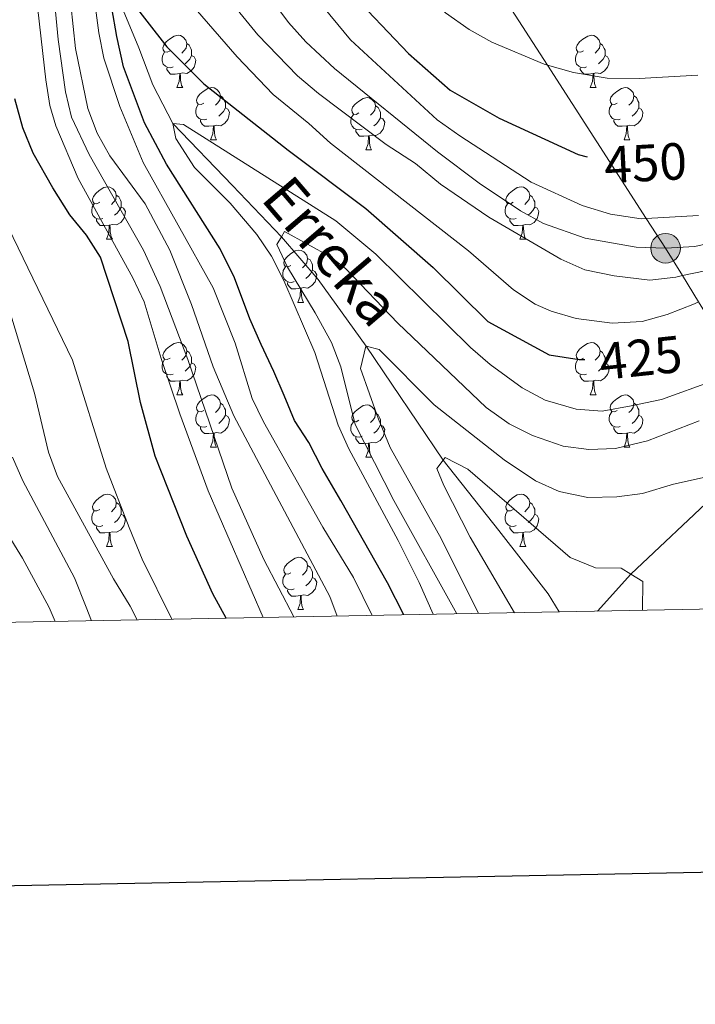
# Model space of a CAD drawing. Units: metres. Extents: x 626029 to 630539, y 4782415 to 4785469.
# Drawn here: x 627689 to 627819, y 4782766 to 4782955 of the extents above; entities that cross this region are included whole.
import ezdxf
from ezdxf.enums import TextEntityAlignment as Align

# ---------------------------------------------------------------- set-up
doc = ezdxf.new("R2010")
doc.units = ezdxf.units.M
doc.header["$MEASUREMENT"] = 0
doc.linetypes.add('5elect', pattern=[127.5, 75, -7.5, 7.5, -7.5, 7.5, -7.5, 7.5, -7.5])
doc.linetypes.add('DGN Style 3', pattern=[1147.6976, 819.784, -327.9136])
for name, color, linetype, lineweight in [('Nivel 11', 7, 'Continuous', 0), ('Nivel 32', 7, 'Continuous', 0), ('Nivel 36', 7, 'Continuous', 0), ('Nivel 4', 7, 'Continuous', 0), ('Nivel 41', 7, 'Continuous', 0), ('Nivel 43', 7, 'Continuous', 0), ('Nivel 5', 7, 'Continuous', 0), ('Nivel 61', 7, 'Continuous', 0), ('Nivel 63', 7, 'Continuous', 0)]:
    doc.layers.add(name, color=color, linetype=linetype, lineweight=lineweight)
doc.styles.add('Style-Helvetica-Narrow-Oblique', font='txt')
doc.styles.add('Style-timesi', font='timesi.shx', dxfattribs={"bigfont": 'timesibig.shx'})

# ---------------------------------------------------------------- blocks, each defined once
blk = doc.blocks.new('5PELE')
at = {"layer": 'Nivel 32', "linetype": 'Continuous', "lineweight": 0}
h = blk.add_hatch(color=9, dxfattribs=at)
edge = h.paths.add_edge_path()
edge.add_arc((0, 0), 28.5, 0, 360)
at = {"layer": 'Nivel 32', "color": 252, "linetype": 'Continuous', "lineweight": 0}
blk.add_circle((0, 0), 28.5, dxfattribs=at)

msp = doc.modelspace()

# ---------------------------------------------------------------- linework, layer by layer
at = {"layer": 'Nivel 11', "color": 142, "linetype": 'DGN Style 3', "lineweight": 13}
for points in [[(628118.78, 4783105.19, 478.58), (628117.08, 4783092.93, 477.63), (628113.19, 4783079.84, 475), (628105.26, 4783061.27, 470), (628096.21, 4783048.33, 467.95), (628085.78, 4783037.17, 466.6), (628078.36, 4783031.11, 465), (628063.33, 4783018.08, 460), (628025.6, 4782994.17, 455), (628000.93, 4782986.22, 450), (627987.95, 4782980.62, 445), (627966.5, 4782972.28, 440), (627938.99, 4782958.11, 435), (627924.26, 4782949.31, 430), (627907.43, 4782939.94, 425), (627891.07, 4782929.49, 423.34), (627878.3, 4782919.18, 420), (627865.93, 4782907.8, 417.08), (627851.45, 4782892.22, 415), (627834.79, 4782875.59, 411.71), (627826.17, 4782866.98, 410), (627826.05, 4782866.87, 409.97), (627806.45, 4782848.31, 405), (627800.04, 4782841.22, 402.99)], [(627688.11, 4783017.13, 430.18), (627694.85, 4783006.89, 430.1), (627699.24, 4782994.84, 430), (627702.61, 4782979.86, 427.27), (627706.86, 4782961.83, 425), (627712.02, 4782949.38, 422.47), (627714.73, 4782942.28, 422.16), (627718.53, 4782934.85, 420), (627729.98, 4782922.95, 418.74), (627739.37, 4782913.1, 415), (627746.41, 4782904.88, 413.37), (627755.64, 4782892.08, 410), (627770.41, 4782870.2, 405), (627781.07, 4782856.72, 403.33), (627790.53, 4782844.57, 402.22), (627792.67, 4782841.09, 401.96)]]:
    msp.add_polyline3d(points, dxfattribs=at)
at = {"layer": 'Nivel 32', "color": 6, "linetype": '5elect', "lineweight": 0, "ltscale": 0.5}
msp.add_polyline3d([(627688.5, 4783107.15, 480), (627690.41, 4783104.14, 478.62), (627693.93, 4783098.58, 475), (627702.63, 4783084.81, 470.05), (627702.71, 4783084.69, 470), (627712.13, 4783069.76, 465), (627739.3, 4783026.71, 462.87), (627778.21, 4782964.94, 460.01), (627778.25, 4782964.89, 460), (627790.4, 4782946.05, 455), (627809.39, 4782916.63, 445), (627813.09, 4782910.89, 440), (627816.31, 4782905.64, 435), (627819.4, 4782900.62, 430), (627823.61, 4782893.78, 425), (627827.13, 4782888.06, 420), (627830.2, 4782883.05, 415), (627834.79, 4782875.59, 411.71), (627839.85, 4782867.37, 415), (627845.86, 4782857.59, 420), (627851.34, 4782848.68, 422.58), (627855.38, 4782842.27, 424.2)], dxfattribs=at)
at = {"layer": 'Nivel 36', "color": 92, "linetype": 'Continuous', "lineweight": 0}
for p, q in [((627719.31, 4782941.74), (627720.44, 4782941.74)), ((627798.64, 4782941.74), (627799.77, 4782941.74)), ((627725.79, 4782931.7), (627726.91, 4782931.7)), ((627805.12, 4782931.7), (627806.24, 4782931.7)), ((627755.56, 4782929.8), (627756.69, 4782929.8)), ((627705.81, 4782912.65), (627706.93, 4782912.65)), ((627785.14, 4782912.65), (627786.26, 4782912.65)), ((627742.5, 4782900.51), (627743.63, 4782900.51)), ((627719.31, 4782882.75), (627720.44, 4782882.75)), ((627798.64, 4782882.75), (627799.77, 4782882.75)), ((627725.79, 4782872.71), (627726.91, 4782872.71)), ((627805.11, 4782872.71), (627806.24, 4782872.71)), ((627755.56, 4782870.81), (627756.69, 4782870.81)), ((627705.81, 4782853.66), (627706.93, 4782853.66)), ((627785.14, 4782853.66), (627786.26, 4782853.66)), ((627742.5, 4782841.52), (627743.63, 4782841.52))]:
    msp.add_line(p, q, dxfattribs=at)
at = {"layer": 'Nivel 36', "color": 92, "linetype": 'Continuous', "lineweight": 0, "flags": 128}
for points in [[(627718.01, 4782948.8), (627717.48, 4782948.53), (627716.95, 4782948.59), (627716.69, 4782948.96), (627716.63, 4782949.38), (627716.79, 4782949.9), (627717.27, 4782950.5), (627717.91, 4782951.03), (627718.81, 4782951.61), (627719.55, 4782951.77), (627719.98, 4782951.72), (627720.51, 4782951.4), (627721.04, 4782950.82), (627721.2, 4782950.18), (627721.09, 4782949.33), (627720.66, 4782948.8), (627720.24, 4782948.37)], [(627797.34, 4782948.8), (627796.81, 4782948.53), (627796.28, 4782948.59), (627796.02, 4782948.96), (627795.96, 4782949.38), (627796.12, 4782949.9), (627796.6, 4782950.5), (627797.24, 4782951.03), (627798.14, 4782951.61), (627798.88, 4782951.77), (627799.31, 4782951.72), (627799.84, 4782951.4), (627800.37, 4782950.82), (627800.53, 4782950.18), (627800.42, 4782949.33), (627799.99, 4782948.8), (627799.57, 4782948.37)], [(627721.2, 4782950.18), (627721.67, 4782949.86), (627721.99, 4782949.22), (627722.15, 4782948.9), (627722.15, 4782948.32), (627722.15, 4782947.9), (627721.78, 4782947.21), (627721.36, 4782946.73), (627720.88, 4782946.31)], [(627800.53, 4782950.18), (627801, 4782949.86), (627801.32, 4782949.22), (627801.48, 4782948.9), (627801.48, 4782948.32), (627801.48, 4782947.9), (627801.11, 4782947.21), (627800.69, 4782946.73), (627800.21, 4782946.31)], [(627718.6, 4782945.72), (627718.17, 4782945.56), (627717.59, 4782945.62), (627717.11, 4782945.83), (627716.69, 4782946.25), (627716.47, 4782946.84), (627716.47, 4782947.26), (627716.53, 4782947.84), (627716.95, 4782948.53)], [(627722.15, 4782947.9), (627722.6, 4782947.65), (627722.95, 4782947.03), (627722.84, 4782946.31), (627722.63, 4782945.67), (627722.04, 4782944.93), (627721.25, 4782944.45), (627720.4, 4782944.55), (627719.97, 4782944.42)], [(627797.93, 4782945.72), (627797.5, 4782945.56), (627796.92, 4782945.62), (627796.44, 4782945.83), (627796.02, 4782946.25), (627795.8, 4782946.84), (627795.8, 4782947.26), (627795.86, 4782947.84), (627796.28, 4782948.53)], [(627801.48, 4782947.9), (627801.93, 4782947.65), (627802.28, 4782947.03), (627802.17, 4782946.31), (627801.96, 4782945.67), (627801.37, 4782944.93), (627800.58, 4782944.45), (627799.73, 4782944.55), (627799.3, 4782944.42)], [(627719.86, 4782944.42), (627718.97, 4782944.34), (627718.12, 4782944.34), (627717.7, 4782944.77), (627717.38, 4782945.24), (627717.38, 4782945.56)], [(627799.19, 4782944.42), (627798.3, 4782944.34), (627797.45, 4782944.34), (627797.03, 4782944.77), (627796.71, 4782945.24), (627796.71, 4782945.56)], [(627719.31, 4782941.74), (627719.75, 4782942.9), (627719.86, 4782944.42), (627719.97, 4782944.42), (627720, 4782943.84), (627720.04, 4782943.15), (627720.11, 4782942.54), (627720.22, 4782942.14), (627720.44, 4782941.74)], [(627798.64, 4782941.74), (627799.08, 4782942.9), (627799.19, 4782944.42), (627799.3, 4782944.42), (627799.33, 4782943.84), (627799.37, 4782943.15), (627799.44, 4782942.54), (627799.55, 4782942.14), (627799.77, 4782941.74)], [(627724.49, 4782938.76), (627723.96, 4782938.5), (627723.43, 4782938.55), (627723.16, 4782938.92), (627723.11, 4782939.35), (627723.27, 4782939.87), (627723.75, 4782940.46), (627724.38, 4782940.99), (627725.28, 4782941.58), (627726.03, 4782941.74), (627726.45, 4782941.68), (627726.98, 4782941.37), (627727.51, 4782940.78), (627727.67, 4782940.14), (627727.56, 4782939.29), (627727.14, 4782938.76), (627726.72, 4782938.34)], [(627803.82, 4782938.76), (627803.29, 4782938.5), (627802.76, 4782938.55), (627802.49, 4782938.92), (627802.44, 4782939.35), (627802.6, 4782939.87), (627803.08, 4782940.46), (627803.71, 4782940.99), (627804.61, 4782941.58), (627805.36, 4782941.74), (627805.78, 4782941.68), (627806.31, 4782941.37), (627806.84, 4782940.78), (627807, 4782940.14), (627806.89, 4782939.29), (627806.47, 4782938.76), (627806.05, 4782938.34)], [(627727.67, 4782940.14), (627728.15, 4782939.83), (627728.46, 4782939.19), (627728.62, 4782938.87), (627728.62, 4782938.29), (627728.62, 4782937.86), (627728.25, 4782937.17), (627727.83, 4782936.69), (627727.35, 4782936.27)], [(627754.26, 4782936.86), (627753.73, 4782936.59), (627753.2, 4782936.65), (627752.93, 4782937.02), (627752.88, 4782937.44), (627753.04, 4782937.96), (627753.52, 4782938.56), (627754.15, 4782939.09), (627755.05, 4782939.67), (627755.8, 4782939.83), (627756.23, 4782939.78), (627756.75, 4782939.46), (627757.29, 4782938.88), (627757.45, 4782938.24), (627757.33, 4782937.39), (627756.91, 4782936.86), (627756.49, 4782936.43)], [(627807, 4782940.14), (627807.48, 4782939.83), (627807.79, 4782939.19), (627807.95, 4782938.87), (627807.95, 4782938.29), (627807.95, 4782937.86), (627807.58, 4782937.17), (627807.16, 4782936.69), (627806.68, 4782936.27)], [(627725.07, 4782935.68), (627724.65, 4782935.52), (627724.06, 4782935.58), (627723.59, 4782935.79), (627723.16, 4782936.22), (627722.95, 4782936.8), (627722.95, 4782937.22), (627723, 4782937.81), (627723.43, 4782938.5)], [(627728.62, 4782937.86), (627729.08, 4782937.61), (627729.42, 4782937), (627729.31, 4782936.27), (627729.1, 4782935.63), (627728.52, 4782934.89), (627727.72, 4782934.41), (627726.87, 4782934.52), (627726.44, 4782934.39)], [(627757.45, 4782938.24), (627757.92, 4782937.92), (627758.23, 4782937.28), (627758.39, 4782936.96), (627758.39, 4782936.38), (627758.39, 4782935.96), (627758.03, 4782935.27), (627757.61, 4782934.79), (627757.13, 4782934.37)], [(627804.4, 4782935.68), (627803.98, 4782935.52), (627803.39, 4782935.58), (627802.92, 4782935.79), (627802.49, 4782936.22), (627802.28, 4782936.8), (627802.28, 4782937.22), (627802.33, 4782937.81), (627802.76, 4782938.5)], [(627807.95, 4782937.86), (627808.41, 4782937.61), (627808.75, 4782937), (627808.64, 4782936.27), (627808.43, 4782935.63), (627807.85, 4782934.89), (627807.05, 4782934.41), (627806.2, 4782934.52), (627805.77, 4782934.39)], [(627754.85, 4782933.78), (627754.42, 4782933.62), (627753.83, 4782933.68), (627753.36, 4782933.89), (627752.93, 4782934.31), (627752.72, 4782934.9), (627752.72, 4782935.32), (627752.77, 4782935.9), (627753.2, 4782936.59)], [(627758.39, 4782935.96), (627758.85, 4782935.71), (627759.19, 4782935.09), (627759.09, 4782934.37), (627758.87, 4782933.73), (627758.29, 4782932.99), (627757.49, 4782932.51), (627756.65, 4782932.61), (627756.21, 4782932.48)], [(627726.33, 4782934.39), (627725.44, 4782934.3), (627724.6, 4782934.3), (627724.17, 4782934.73), (627723.85, 4782935.21), (627723.85, 4782935.52)], [(627725.79, 4782931.7), (627726.22, 4782932.86), (627726.33, 4782934.39), (627726.44, 4782934.39), (627726.48, 4782933.8), (627726.51, 4782933.12), (627726.58, 4782932.5), (627726.7, 4782932.1), (627726.91, 4782931.7)], [(627805.66, 4782934.39), (627804.77, 4782934.3), (627803.93, 4782934.3), (627803.5, 4782934.73), (627803.18, 4782935.21), (627803.18, 4782935.52)], [(627805.12, 4782931.7), (627805.55, 4782932.86), (627805.66, 4782934.39), (627805.77, 4782934.39), (627805.81, 4782933.8), (627805.84, 4782933.12), (627805.91, 4782932.5), (627806.03, 4782932.1), (627806.24, 4782931.7)], [(627756.11, 4782932.48), (627755.21, 4782932.4), (627754.37, 4782932.4), (627753.95, 4782932.83), (627753.63, 4782933.3), (627753.63, 4782933.62)], [(627755.56, 4782929.8), (627755.99, 4782930.96), (627756.11, 4782932.48), (627756.21, 4782932.48), (627756.25, 4782931.9), (627756.29, 4782931.21), (627756.35, 4782930.6), (627756.47, 4782930.2), (627756.69, 4782929.8)], [(627704.51, 4782919.71), (627703.98, 4782919.45), (627703.45, 4782919.51), (627703.19, 4782919.87), (627703.13, 4782920.3), (627703.29, 4782920.82), (627703.77, 4782921.41), (627704.41, 4782921.95), (627705.31, 4782922.53), (627706.05, 4782922.69), (627706.47, 4782922.63), (627707.01, 4782922.32), (627707.53, 4782921.73), (627707.69, 4782921.09), (627707.59, 4782920.25), (627707.16, 4782919.71), (627706.74, 4782919.29)], [(627783.84, 4782919.71), (627783.31, 4782919.45), (627782.78, 4782919.5), (627782.51, 4782919.87), (627782.46, 4782920.3), (627782.62, 4782920.82), (627783.1, 4782921.41), (627783.73, 4782921.94), (627784.63, 4782922.53), (627785.38, 4782922.69), (627785.8, 4782922.63), (627786.33, 4782922.32), (627786.86, 4782921.73), (627787.02, 4782921.09), (627786.91, 4782920.24), (627786.49, 4782919.71), (627786.07, 4782919.29)], [(627707.69, 4782921.09), (627708.17, 4782920.78), (627708.49, 4782920.14), (627708.65, 4782919.82), (627708.65, 4782919.24), (627708.65, 4782918.81), (627708.27, 4782918.13), (627707.85, 4782917.65), (627707.37, 4782917.23)], [(627787.02, 4782921.09), (627787.5, 4782920.78), (627787.81, 4782920.14), (627787.97, 4782919.82), (627787.97, 4782919.24), (627787.97, 4782918.81), (627787.6, 4782918.12), (627787.18, 4782917.64), (627786.7, 4782917.22)], [(627705.09, 4782916.63), (627704.67, 4782916.47), (627704.09, 4782916.53), (627703.61, 4782916.75), (627703.19, 4782917.17), (627702.97, 4782917.75), (627702.97, 4782918.17), (627703.03, 4782918.76), (627703.45, 4782919.45)], [(627708.65, 4782918.81), (627709.1, 4782918.57), (627709.45, 4782917.95), (627709.33, 4782917.23), (627709.13, 4782916.59), (627708.54, 4782915.85), (627707.75, 4782915.37), (627706.89, 4782915.47), (627706.47, 4782915.34)], [(627784.42, 4782916.63), (627784, 4782916.47), (627783.41, 4782916.53), (627782.94, 4782916.74), (627782.51, 4782917.17), (627782.3, 4782917.75), (627782.3, 4782918.17), (627782.35, 4782918.76), (627782.78, 4782919.45)], [(627787.97, 4782918.81), (627788.43, 4782918.56), (627788.77, 4782917.95), (627788.66, 4782917.22), (627788.45, 4782916.58), (627787.87, 4782915.84), (627787.07, 4782915.36), (627786.22, 4782915.47), (627785.79, 4782915.34)], [(627706.35, 4782915.34), (627705.47, 4782915.25), (627704.62, 4782915.25), (627704.19, 4782915.69), (627703.87, 4782916.16), (627703.87, 4782916.47)], [(627705.81, 4782912.65), (627706.25, 4782913.81), (627706.35, 4782915.34), (627706.47, 4782915.34), (627706.5, 4782914.75), (627706.53, 4782914.07), (627706.61, 4782913.45), (627706.72, 4782913.05), (627706.93, 4782912.65)], [(627785.68, 4782915.34), (627784.79, 4782915.25), (627783.95, 4782915.25), (627783.52, 4782915.68), (627783.2, 4782916.16), (627783.2, 4782916.47)], [(627785.14, 4782912.65), (627785.57, 4782913.81), (627785.68, 4782915.34), (627785.79, 4782915.34), (627785.83, 4782914.75), (627785.86, 4782914.07), (627785.93, 4782913.45), (627786.05, 4782913.05), (627786.26, 4782912.65)], [(627741.2, 4782907.57), (627740.67, 4782907.31), (627740.14, 4782907.37), (627739.88, 4782907.73), (627739.82, 4782908.16), (627739.98, 4782908.68), (627740.46, 4782909.27), (627741.1, 4782909.81), (627742, 4782910.39), (627742.74, 4782910.55), (627743.17, 4782910.49), (627743.7, 4782910.18), (627744.23, 4782909.59), (627744.39, 4782908.95), (627744.28, 4782908.11), (627743.85, 4782907.57), (627743.43, 4782907.15)], [(627744.39, 4782908.95), (627744.86, 4782908.64), (627745.18, 4782908), (627745.34, 4782907.68), (627745.34, 4782907.1), (627745.34, 4782906.67), (627744.97, 4782905.99), (627744.55, 4782905.51), (627744.07, 4782905.09)], [(627741.79, 4782904.49), (627741.36, 4782904.33), (627740.78, 4782904.39), (627740.3, 4782904.61), (627739.88, 4782905.03), (627739.66, 4782905.61), (627739.66, 4782906.03), (627739.72, 4782906.62), (627740.14, 4782907.31)], [(627745.34, 4782906.67), (627745.79, 4782906.43), (627746.14, 4782905.81), (627746.03, 4782905.09), (627745.82, 4782904.45), (627745.23, 4782903.71), (627744.44, 4782903.23), (627743.59, 4782903.33), (627743.16, 4782903.2)], [(627743.05, 4782903.2), (627742.16, 4782903.11), (627741.31, 4782903.11), (627740.89, 4782903.55), (627740.57, 4782904.02), (627740.57, 4782904.33)], [(627742.5, 4782900.51), (627742.94, 4782901.67), (627743.05, 4782903.2), (627743.16, 4782903.2), (627743.19, 4782902.61), (627743.23, 4782901.93), (627743.3, 4782901.31), (627743.41, 4782900.91), (627743.63, 4782900.51)], [(627718.01, 4782889.81), (627717.48, 4782889.54), (627716.95, 4782889.6), (627716.69, 4782889.97), (627716.63, 4782890.39), (627716.79, 4782890.91), (627717.27, 4782891.51), (627717.91, 4782892.04), (627718.81, 4782892.62), (627719.55, 4782892.78), (627719.98, 4782892.73), (627720.51, 4782892.41), (627721.04, 4782891.83), (627721.2, 4782891.19), (627721.09, 4782890.34), (627720.66, 4782889.81), (627720.24, 4782889.38)], [(627797.34, 4782889.81), (627796.81, 4782889.54), (627796.28, 4782889.59), (627796.01, 4782889.97), (627795.96, 4782890.39), (627796.12, 4782890.91), (627796.6, 4782891.51), (627797.23, 4782892.03), (627798.13, 4782892.62), (627798.88, 4782892.78), (627799.31, 4782892.73), (627799.83, 4782892.41), (627800.37, 4782891.83), (627800.53, 4782891.19), (627800.41, 4782890.33), (627799.99, 4782889.81), (627799.57, 4782889.38)], [(627721.2, 4782891.19), (627721.67, 4782890.87), (627721.99, 4782890.23), (627722.15, 4782889.91), (627722.15, 4782889.33), (627722.15, 4782888.91), (627721.78, 4782888.22), (627721.36, 4782887.74), (627720.88, 4782887.32)], [(627800.53, 4782891.19), (627801, 4782890.87), (627801.31, 4782890.23), (627801.47, 4782889.91), (627801.47, 4782889.33), (627801.47, 4782888.91), (627801.11, 4782888.21), (627800.69, 4782887.73), (627800.21, 4782887.31)], [(627718.6, 4782886.73), (627718.17, 4782886.57), (627717.59, 4782886.63), (627717.11, 4782886.84), (627716.69, 4782887.26), (627716.47, 4782887.85), (627716.47, 4782888.27), (627716.53, 4782888.85), (627716.95, 4782889.54)], [(627722.15, 4782888.91), (627722.6, 4782888.66), (627722.95, 4782888.04), (627722.84, 4782887.31), (627722.63, 4782886.67), (627722.04, 4782885.93), (627721.25, 4782885.45), (627720.4, 4782885.56), (627719.97, 4782885.43)], [(627797.93, 4782886.73), (627797.5, 4782886.57), (627796.91, 4782886.63), (627796.44, 4782886.83), (627796.01, 4782887.26), (627795.8, 4782887.85), (627795.8, 4782888.27), (627795.85, 4782888.85), (627796.28, 4782889.54)], [(627801.47, 4782888.91), (627801.93, 4782888.65), (627802.27, 4782888.04), (627802.17, 4782887.31), (627801.95, 4782886.67), (627801.37, 4782885.93), (627800.57, 4782885.45), (627799.73, 4782885.56), (627799.29, 4782885.43)], [(627719.86, 4782885.43), (627718.97, 4782885.35), (627718.12, 4782885.35), (627717.7, 4782885.78), (627717.38, 4782886.25), (627717.38, 4782886.57)], [(627719.31, 4782882.75), (627719.75, 4782883.91), (627719.86, 4782885.43), (627719.97, 4782885.43), (627720, 4782884.85), (627720.04, 4782884.16), (627720.11, 4782883.55), (627720.22, 4782883.15), (627720.44, 4782882.75)], [(627799.19, 4782885.43), (627798.29, 4782885.35), (627797.45, 4782885.35), (627797.03, 4782885.77), (627796.71, 4782886.25), (627796.71, 4782886.57)], [(627798.64, 4782882.75), (627799.07, 4782883.91), (627799.19, 4782885.43), (627799.29, 4782885.43), (627799.33, 4782884.85), (627799.37, 4782884.16), (627799.43, 4782883.55), (627799.55, 4782883.15), (627799.77, 4782882.75)], [(627724.49, 4782879.77), (627723.96, 4782879.51), (627723.43, 4782879.56), (627723.16, 4782879.93), (627723.11, 4782880.35), (627723.27, 4782880.87), (627723.75, 4782881.47), (627724.38, 4782882), (627725.28, 4782882.59), (627726.03, 4782882.75), (627726.45, 4782882.69), (627726.98, 4782882.37), (627727.51, 4782881.79), (627727.67, 4782881.15), (627727.56, 4782880.3), (627727.14, 4782879.77), (627726.72, 4782879.35)], [(627727.67, 4782881.15), (627728.15, 4782880.83), (627728.46, 4782880.19), (627728.62, 4782879.87), (627728.62, 4782879.29), (627728.62, 4782878.87), (627728.25, 4782878.18), (627727.83, 4782877.7), (627727.35, 4782877.28)], [(627803.81, 4782879.77), (627803.29, 4782879.51), (627802.75, 4782879.56), (627802.49, 4782879.93), (627802.43, 4782880.35), (627802.59, 4782880.87), (627803.07, 4782881.47), (627803.71, 4782882), (627804.61, 4782882.59), (627805.36, 4782882.75), (627805.78, 4782882.69), (627806.31, 4782882.37), (627806.84, 4782881.79), (627807, 4782881.15), (627806.89, 4782880.3), (627806.47, 4782879.77), (627806.05, 4782879.35)], [(627807, 4782881.15), (627807.48, 4782880.83), (627807.79, 4782880.19), (627807.95, 4782879.87), (627807.95, 4782879.29), (627807.95, 4782878.87), (627807.58, 4782878.18), (627807.16, 4782877.7), (627806.68, 4782877.28)], [(627725.07, 4782876.69), (627724.65, 4782876.53), (627724.06, 4782876.59), (627723.59, 4782876.8), (627723.16, 4782877.23), (627722.95, 4782877.81), (627722.95, 4782878.23), (627723, 4782878.81), (627723.43, 4782879.51)], [(627754.26, 4782877.87), (627753.73, 4782877.6), (627753.2, 4782877.65), (627752.93, 4782878.03), (627752.88, 4782878.45), (627753.04, 4782878.97), (627753.52, 4782879.57), (627754.15, 4782880.09), (627755.05, 4782880.68), (627755.8, 4782880.84), (627756.23, 4782880.79), (627756.75, 4782880.47), (627757.29, 4782879.89), (627757.45, 4782879.25), (627757.33, 4782878.39), (627756.91, 4782877.87), (627756.49, 4782877.44)], [(627757.45, 4782879.25), (627757.92, 4782878.93), (627758.23, 4782878.29), (627758.39, 4782877.97), (627758.39, 4782877.39), (627758.39, 4782876.97), (627758.03, 4782876.27), (627757.61, 4782875.79), (627757.13, 4782875.37)], [(627804.4, 4782876.69), (627803.97, 4782876.53), (627803.39, 4782876.59), (627802.91, 4782876.8), (627802.49, 4782877.23), (627802.27, 4782877.81), (627802.27, 4782878.23), (627802.33, 4782878.81), (627802.75, 4782879.51)], [(627728.62, 4782878.87), (627729.08, 4782878.62), (627729.42, 4782878.01), (627729.31, 4782877.28), (627729.1, 4782876.64), (627728.52, 4782875.9), (627727.72, 4782875.42), (627726.87, 4782875.53), (627726.44, 4782875.39)], [(627754.85, 4782874.79), (627754.42, 4782874.63), (627753.83, 4782874.69), (627753.36, 4782874.89), (627752.93, 4782875.32), (627752.72, 4782875.91), (627752.72, 4782876.33), (627752.77, 4782876.91), (627753.2, 4782877.6)], [(627807.95, 4782878.87), (627808.41, 4782878.62), (627808.75, 4782878.01), (627808.64, 4782877.28), (627808.43, 4782876.64), (627807.85, 4782875.9), (627807.05, 4782875.42), (627806.2, 4782875.53), (627805.77, 4782875.39)], [(627726.33, 4782875.39), (627725.44, 4782875.31), (627724.6, 4782875.31), (627724.17, 4782875.74), (627723.85, 4782876.21), (627723.85, 4782876.53)], [(627725.79, 4782872.71), (627726.22, 4782873.87), (627726.33, 4782875.39), (627726.44, 4782875.39), (627726.48, 4782874.81), (627726.51, 4782874.13), (627726.58, 4782873.51), (627726.7, 4782873.11), (627726.91, 4782872.71)], [(627758.39, 4782876.97), (627758.85, 4782876.71), (627759.19, 4782876.1), (627759.09, 4782875.37), (627758.87, 4782874.73), (627758.29, 4782873.99), (627757.49, 4782873.51), (627756.65, 4782873.62), (627756.21, 4782873.49)], [(627805.66, 4782875.39), (627804.77, 4782875.31), (627803.93, 4782875.31), (627803.5, 4782875.74), (627803.18, 4782876.21), (627803.18, 4782876.53)], [(627805.11, 4782872.71), (627805.55, 4782873.87), (627805.66, 4782875.39), (627805.77, 4782875.39), (627805.81, 4782874.81), (627805.84, 4782874.13), (627805.91, 4782873.51), (627806.03, 4782873.11), (627806.24, 4782872.71)], [(627756.11, 4782873.49), (627755.21, 4782873.41), (627754.37, 4782873.41), (627753.95, 4782873.83), (627753.63, 4782874.31), (627753.63, 4782874.63)], [(627755.56, 4782870.81), (627755.99, 4782871.97), (627756.11, 4782873.49), (627756.21, 4782873.49), (627756.25, 4782872.91), (627756.29, 4782872.22), (627756.35, 4782871.61), (627756.47, 4782871.21), (627756.69, 4782870.81)], [(627704.51, 4782860.72), (627703.98, 4782860.46), (627703.45, 4782860.51), (627703.19, 4782860.88), (627703.13, 4782861.31), (627703.29, 4782861.83), (627703.77, 4782862.42), (627704.41, 4782862.95), (627705.31, 4782863.54), (627706.05, 4782863.7), (627706.47, 4782863.64), (627707.01, 4782863.33), (627707.53, 4782862.74), (627707.69, 4782862.1), (627707.59, 4782861.25), (627707.16, 4782860.72), (627706.74, 4782860.3)], [(627707.69, 4782862.1), (627708.17, 4782861.79), (627708.49, 4782861.15), (627708.65, 4782860.83), (627708.65, 4782860.25), (627708.65, 4782859.82), (627708.27, 4782859.13), (627707.85, 4782858.65), (627707.37, 4782858.23)], [(627783.84, 4782860.72), (627783.31, 4782860.46), (627782.78, 4782860.51), (627782.51, 4782860.88), (627782.46, 4782861.31), (627782.62, 4782861.83), (627783.1, 4782862.42), (627783.73, 4782862.95), (627784.63, 4782863.54), (627785.38, 4782863.7), (627785.8, 4782863.64), (627786.33, 4782863.33), (627786.86, 4782862.74), (627787.02, 4782862.1), (627786.91, 4782861.25), (627786.49, 4782860.72), (627786.07, 4782860.3)], [(627787.02, 4782862.1), (627787.5, 4782861.79), (627787.81, 4782861.15), (627787.97, 4782860.83), (627787.97, 4782860.25), (627787.97, 4782859.82), (627787.6, 4782859.13), (627787.18, 4782858.65), (627786.7, 4782858.23)], [(627705.09, 4782857.64), (627704.67, 4782857.48), (627704.09, 4782857.54), (627703.61, 4782857.75), (627703.19, 4782858.18), (627702.97, 4782858.76), (627702.97, 4782859.18), (627703.03, 4782859.77), (627703.45, 4782860.46)], [(627784.42, 4782857.64), (627784, 4782857.48), (627783.41, 4782857.54), (627782.94, 4782857.75), (627782.51, 4782858.18), (627782.3, 4782858.76), (627782.3, 4782859.18), (627782.35, 4782859.77), (627782.78, 4782860.46)], [(627708.65, 4782859.82), (627709.1, 4782859.57), (627709.45, 4782858.96), (627709.33, 4782858.23), (627709.13, 4782857.59), (627708.54, 4782856.85), (627707.75, 4782856.37), (627706.89, 4782856.48), (627706.47, 4782856.35)], [(627787.97, 4782859.82), (627788.43, 4782859.57), (627788.77, 4782858.96), (627788.66, 4782858.23), (627788.45, 4782857.59), (627787.87, 4782856.85), (627787.07, 4782856.37), (627786.22, 4782856.48), (627785.79, 4782856.35)], [(627706.35, 4782856.35), (627705.47, 4782856.26), (627704.62, 4782856.26), (627704.19, 4782856.69), (627703.87, 4782857.17), (627703.87, 4782857.48)], [(627785.68, 4782856.35), (627784.79, 4782856.26), (627783.95, 4782856.26), (627783.52, 4782856.69), (627783.2, 4782857.17), (627783.2, 4782857.48)], [(627705.81, 4782853.66), (627706.25, 4782854.82), (627706.35, 4782856.35), (627706.47, 4782856.35), (627706.5, 4782855.76), (627706.53, 4782855.08), (627706.61, 4782854.46), (627706.72, 4782854.06), (627706.93, 4782853.66)], [(627785.14, 4782853.66), (627785.57, 4782854.82), (627785.68, 4782856.35), (627785.79, 4782856.35), (627785.83, 4782855.76), (627785.86, 4782855.08), (627785.93, 4782854.46), (627786.05, 4782854.06), (627786.26, 4782853.66)], [(627741.2, 4782848.58), (627740.67, 4782848.32), (627740.14, 4782848.37), (627739.88, 4782848.74), (627739.82, 4782849.17), (627739.98, 4782849.69), (627740.46, 4782850.28), (627741.1, 4782850.81), (627742, 4782851.4), (627742.74, 4782851.56), (627743.17, 4782851.5), (627743.7, 4782851.19), (627744.23, 4782850.6), (627744.39, 4782849.96), (627744.28, 4782849.11), (627743.85, 4782848.58), (627743.43, 4782848.16)], [(627744.39, 4782849.96), (627744.86, 4782849.65), (627745.18, 4782849.01), (627745.34, 4782848.69), (627745.34, 4782848.11), (627745.34, 4782847.68), (627744.97, 4782846.99), (627744.55, 4782846.51), (627744.07, 4782846.09)], [(627741.79, 4782845.5), (627741.36, 4782845.34), (627740.78, 4782845.4), (627740.3, 4782845.61), (627739.88, 4782846.04), (627739.66, 4782846.62), (627739.66, 4782847.04), (627739.72, 4782847.63), (627740.14, 4782848.32)], [(627745.34, 4782847.68), (627745.79, 4782847.43), (627746.14, 4782846.82), (627746.03, 4782846.09), (627745.82, 4782845.45), (627745.23, 4782844.71), (627744.44, 4782844.23), (627743.59, 4782844.34), (627743.16, 4782844.21)], [(627743.05, 4782844.21), (627742.16, 4782844.12), (627741.31, 4782844.12), (627740.89, 4782844.55), (627740.57, 4782845.03), (627740.57, 4782845.34)], [(627742.5, 4782841.52), (627742.94, 4782842.68), (627743.05, 4782844.21), (627743.16, 4782844.21), (627743.19, 4782843.62), (627743.23, 4782842.94), (627743.3, 4782842.32), (627743.41, 4782841.92), (627743.63, 4782841.52)]]:
    msp.add_lwpolyline(points, dxfattribs=at)
at = {"layer": 'Nivel 4', "color": 36, "linetype": 'Continuous', "lineweight": 30, "flags": 128}
for points, elevation in [([(627684.13, 4783052.79), (627689.4, 4783051.23), (627693.7, 4783048.68), (627697.92, 4783045.2), (627701.84, 4783041.29), (627705.38, 4783037.05), (627714.25, 4783022.89), (627724.63, 4783004.84), (627734.15, 4782987.24), (627748.82, 4782964.74), (627755.98, 4782956.46), (627763.77, 4782948.31), (627771.73, 4782941.25), (627781.15, 4782935.87), (627796.34, 4782928.86), (627798.01, 4782928.46)], 450), ([(627710.16, 4782958.91), (627717.38, 4782949.57), (627724.51, 4782942.46), (627740.64, 4782929.75), (627755.55, 4782918.52), (627768.51, 4782907.17), (627778.99, 4782896.81), (627790.73, 4782890.45), (627796.51, 4782889.56), (627797.57, 4782889.53)], 425), ([(627762.87, 4782840.52), (627759.75, 4782846.67), (627750.75, 4782862.49), (627747.22, 4782868.62), (627744.63, 4782873.6), (627741.86, 4782877.81), (627739.87, 4782882.6), (627737.89, 4782887.26), (627735.5, 4782892.41), (627733.31, 4782897.33), (627730.39, 4782905.22), (627727.6, 4782910.76), (627717.3, 4782927.03), (627713.09, 4782934.98), (627709.1, 4782945.72), (627707.8, 4782951.54), (627706.86, 4782957.04)], 425), ([(627728.75, 4782839.88), (627726.22, 4782844.56), (627721.22, 4782855.61), (627715.18, 4782871), (627712.34, 4782881.25), (627709.99, 4782893.01), (627704.64, 4782909.21), (627701.97, 4782913.41), (627698.79, 4782917.32), (627695.51, 4782922.5), (627691.77, 4782929.16), (627689.75, 4782934.02), (627688.25, 4782939.58)], 450)]:
    msp.add_lwpolyline(points, dxfattribs=dict(at, elevation=elevation))
at = {"layer": 'Nivel 5', "color": 36, "linetype": 'Continuous', "lineweight": 0, "flags": 128}
for points, elevation in [([(627682.29, 4783063.35), (627692.68, 4783060.93), (627697.81, 4783058.8), (627701.97, 4783055.98), (627712.83, 4783042.13), (627715.62, 4783037.98), (627727.68, 4783017.44), (627734, 4783003.81), (627736.4, 4782999.43), (627747.05, 4782982.22), (627753.83, 4782972.9), (627761.99, 4782963.88), (627770.85, 4782956.09), (627775.37, 4782952.89), (627779.75, 4782950.47), (627789.79, 4782946.23), (627790.4, 4782946.05), (627795.45, 4782944.61), (627801.85, 4782943.53), (627808.05, 4782943.45), (627819.27, 4782944.15)], 455), ([(627689.13, 4783043.37), (627693.94, 4783040.64), (627697.54, 4783037.03), (627703.6, 4783029.03), (627706.3, 4783024.84), (627721.17, 4782995.9), (627731.99, 4782977.59), (627738.61, 4782967.94), (627752.63, 4782950.93), (627769.26, 4782935.53), (627773.61, 4782932.49), (627787.31, 4782923.58), (627797.09, 4782919.12), (627802.55, 4782917.44), (627808.41, 4782916.57), (627809.39, 4782916.63), (627819.42, 4782917.15)], 445), ([(627685.31, 4783040.66), (627689.64, 4783038.08), (627694.43, 4783033.11), (627701.57, 4783022.74), (627710.66, 4783006.79), (627721.18, 4782984.11), (627724.68, 4782977.72), (627734.78, 4782962.3), (627740.71, 4782954.24), (627744.03, 4782950.5), (627749.57, 4782945.42), (627769.33, 4782929.39), (627777.31, 4782923.39), (627785.25, 4782918.07), (627789.66, 4782915.67), (627797.63, 4782912.85), (627807.46, 4782911.08), (627813.09, 4782910.89), (627818.73, 4782911.23), (627823.59, 4782912.34)], 440), ([(627681.94, 4783034.21), (627691.39, 4783027.13), (627694.89, 4783023.52), (627707.38, 4783003.83), (627709.8, 4782999.45), (627715.79, 4782984.31), (627720.57, 4782974.52), (627728.68, 4782960.25), (627731.42, 4782956.06), (627734.85, 4782951.89), (627742.49, 4782944.02), (627746.49, 4782940.57), (627759.46, 4782930.78), (627765.12, 4782927.18), (627769.91, 4782923.19), (627779.19, 4782916.87), (627793, 4782908.78), (627797.58, 4782906.77), (627803.24, 4782905.59), (627810.08, 4782904.78), (627815.04, 4782905.37), (627816.31, 4782905.64), (627820.67, 4782906.57)], 435), ([(627750.07, 4782840.28), (627748.67, 4782844.02), (627730.24, 4782878.74), (627726.25, 4782888.13), (627722.11, 4782900.08), (627717.96, 4782910.52), (627713.21, 4782919.42), (627706.48, 4782928.63), (627703.99, 4782932.98), (627702.25, 4782937.7), (627699.84, 4782949.23), (627698.1, 4782966.17), (627697.47, 4782976.76), (627695.79, 4782989.05), (627694.7, 4782993.92), (627692.97, 4782999.37), (627691.25, 4783004.12), (627689.16, 4783008.66), (627687.03, 4783012.27)], 435), ([(627741.76, 4782840.12), (627736, 4782851.16), (627729.86, 4782864.85), (627721.42, 4782889.55), (627716.13, 4782903.58), (627712.91, 4782910.51), (627702.49, 4782928.91), (627699.08, 4782936.04), (627697.97, 4782940.92), (627696.56, 4782950.97), (627693.93, 4782978.46), (627691.85, 4782992.91), (627689.87, 4782999.56), (627688.1, 4783004.22)], 440), ([(627735.84, 4782840.01), (627725.32, 4782864.34), (627719.86, 4782879.09), (627716.27, 4782889.75), (627713.04, 4782900.63), (627710.89, 4782905.22), (627700.36, 4782924.3), (627696.09, 4782934.37), (627694.94, 4782938.31), (627694.14, 4782943.25), (627691.38, 4782968.07), (627689.6, 4782987.47), (627686.93, 4782996.77)], 445), ([(627756.81, 4782840.41), (627753.23, 4782847.66), (627747.33, 4782857.35), (627735.93, 4782877.55), (627733.76, 4782882.06), (627730.51, 4782892.68), (627726.27, 4782903.29), (627712.85, 4782927.38), (627708.34, 4782938.11), (627705.33, 4782947.37), (627704.31, 4782952.27), (627702.58, 4782965.76)], 430), ([(627716.04, 4782964.81), (627730.91, 4782947.63), (627737.82, 4782940.4), (627744.66, 4782934.85), (627748.76, 4782931.09), (627775.28, 4782910.41), (627783.9, 4782902.92), (627788.08, 4782900.19), (627791.13, 4782898.83), (627795.91, 4782897.39), (627802.84, 4782896.52), (627808.58, 4782896.83), (627813.39, 4782898.17), (627818.61, 4782900.24), (627819.4, 4782900.62)], 430), ([(627768.48, 4782840.63), (627765.81, 4782846.71), (627761.8, 4782854.77), (627752.32, 4782872.37), (627750.27, 4782876.94), (627745.81, 4782890.91), (627739.84, 4782904.71), (627737.44, 4782909.36), (627734.65, 4782913.52), (627729.55, 4782919.52), (627722.72, 4782926.41), (627719.13, 4782931.94), (627718.53, 4782934.85), (627720.59, 4782934.68), (627749.8, 4782916.13), (627757.5, 4782909.74), (627775.64, 4782891.82), (627779.42, 4782888.56), (627785.56, 4782884.11), (627789.97, 4782881.76), (627795.9, 4782879.99), (627800.9, 4782879.61), (627806.5, 4782880.62), (627812.31, 4782881.86), (627822.19, 4782885.44)], 420), ([(627718.35, 4782839.68), (627712.67, 4782851.2), (627710.14, 4782857.27), (627705.76, 4782868.69), (627699.29, 4782889.39), (627686.92, 4782914.96)], 455), ([(627773.03, 4782840.71), (627760.96, 4782862.46), (627753.55, 4782877.08), (627750.76, 4782888.12), (627748.96, 4782892.78), (627745.88, 4782898.51), (627740.52, 4782907.25), (627738.51, 4782911.63), (627739.37, 4782913.1), (627739.97, 4782914.11), (627748.8, 4782909.24), (627751.68, 4782907.02), (627761.69, 4782896.48), (627778.67, 4782880.34), (627783.09, 4782877.18), (627787.56, 4782874.93), (627793.44, 4782872.89), (627798.39, 4782872.23), (627803.45, 4782872.45), (627809.63, 4782873.93), (627819.53, 4782877.76)], 415), ([(627711.68, 4782839.55), (627710.32, 4782842.2), (627707.14, 4782847.41), (627696.43, 4782867.06), (627694.69, 4782871.75), (627692.01, 4782883.1), (627687.28, 4782898.76)], 460), ([(627777.16, 4782840.79), (627770.01, 4782855.2), (627760.25, 4782872.66), (627758.01, 4782878.05), (627754.53, 4782887.8), (627755.57, 4782892.09), (627755.64, 4782892.08), (627758.1, 4782891.43), (627768.71, 4782880.81), (627782.11, 4782870.3), (627788.1, 4782866.22), (627792.67, 4782864.21), (627798.15, 4782863.05), (627803.74, 4782863.16), (627808.69, 4782863.84), (627814.6, 4782865.62), (627820.09, 4782866.85), (627825.06, 4782867.49), (627826.05, 4782866.87), (627827.74, 4782865.79), (627825.55, 4782858.19), (627824.95, 4782852.54), (627823.57, 4782846.75), (627822.87, 4782841.66)], 410), ([(627702.92, 4782839.39), (627701.93, 4782841.99), (627699.64, 4782847.6), (627689.77, 4782866.23), (627687.76, 4782870.81)], 465), ([(627784.07, 4782840.92), (627775.61, 4782855.43), (627770.55, 4782865.37), (627769.19, 4782868.64), (627770.41, 4782870.2), (627770.82, 4782870.72), (627775.14, 4782868.46), (627794.8, 4782851.54), (627799.64, 4782849.54), (627804.58, 4782849.47), (627806.45, 4782848.31), (627808.7, 4782846.9), (627808.64, 4782841.39)], 405), ([(627695.93, 4782839.26), (627694.79, 4782841.91), (627689.69, 4782851.37), (627683.63, 4782861.18)], 470)]:
    msp.add_lwpolyline(points, dxfattribs=dict(at, elevation=elevation))
at = {"layer": 'Nivel 61', "color": 250, "linetype": 'Continuous', "lineweight": 0}
msp.add_3dface([(626969.09, 4782825.52), (626925.9, 4785139.17), (630310.74, 4785203.15), (630355.06, 4782889.52)], dxfattribs=at)
at = {"layer": 'Nivel 63', "color": 7, "linetype": 'Continuous', "lineweight": 30, "flags": 128}
msp.add_lwpolyline([(626838.07, 4785187.25), (626885.77, 4782772.7), (630440.09, 4782842.88), (630392.44, 4785254.44), (626838.07, 4785187.25)], dxfattribs=at)
at = {"layer": 'Nivel 63', "color": 7, "linetype": 'Continuous', "lineweight": 0}
msp.add_3dface([(626084.89, 4782414.99), (626028.73, 4785384.51), (630482.95, 4785468.71), (630539.11, 4782499.18)], dxfattribs=at)

# ---------------------------------------------------------------- block references
at = {"layer": 'Nivel 32', "color": 252, "linetype": 'Continuous', "lineweight": 0, "xscale": 0.09999983015004542, "yscale": 0.09999983015004542, "zscale": 0.09999983015004542}
msp.add_blockref('5PELE', (627813.09, 4782910.89, 440), dxfattribs=at)

# ---------------------------------------------------------------- texts
at = {"layer": 'Nivel 41', "color": 27, "linetype": 'Continuous', "lineweight": 0, "style": 'Style-Helvetica-Narrow-Oblique'}
for s, rotation, p in [('450', 3, (627809.24, 4782927.28, 450)), ('425', 6, (627808.31, 4782889.88, 425))]:
    msp.add_text(s, height=7, rotation=rotation, dxfattribs=at).set_placement(p, align=Align.MIDDLE_CENTER)
at = {"layer": 'Nivel 43', "color": 142, "linetype": 'Continuous', "lineweight": 0, "style": 'Style-timesi'}
msp.add_text('Erreka', height=8, rotation=310.5439, dxfattribs=at).set_placement((627735.19, 4782920.32, 418.19))

doc.saveas('drawing.dxf')
